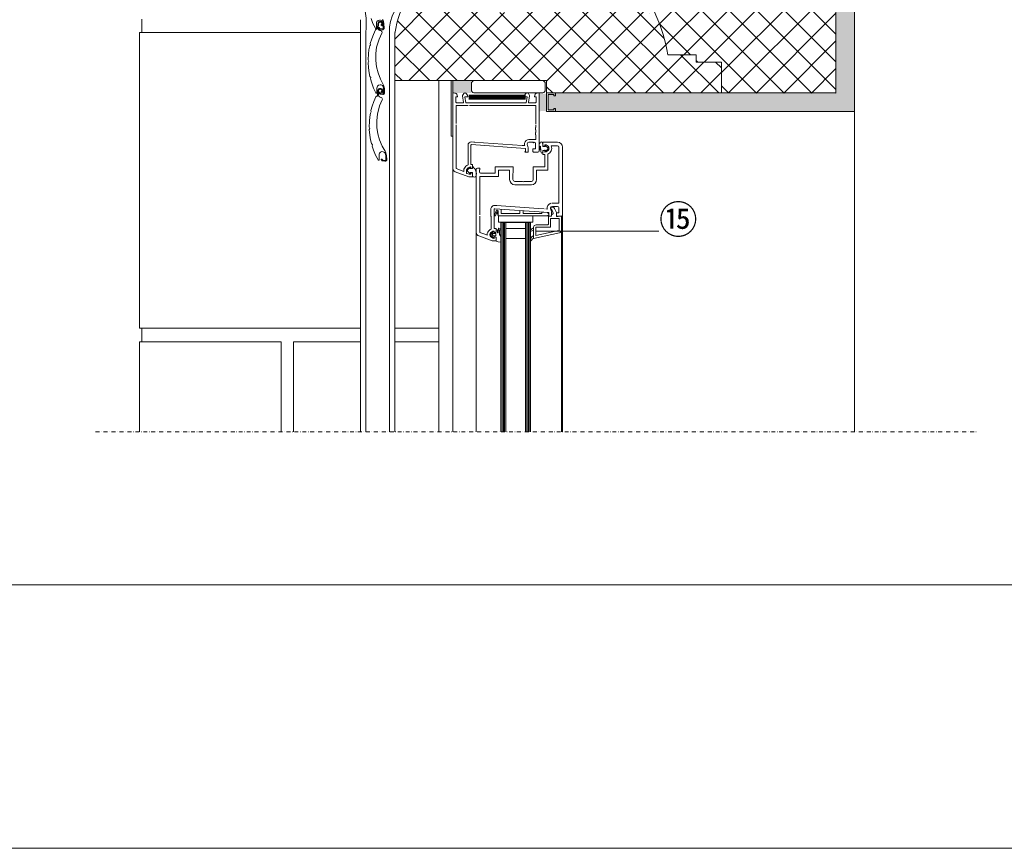
# Model space of a CAD drawing. Units: millimetres. Extents: x -119 to 2160, y -201 to 1970.
# Drawn here: x 571 to 1370, y -201 to 472 of the extents above; entities that cross this region are included whole.
import ezdxf

# ---------------------------------------------------------------- set-up
doc = ezdxf.new("R2010")
doc.units = ezdxf.units.MM
for name, pattern in [('DASHED', [0.75, 0.5, -0.25]), ('STRICHPUNKT', [25.4, 12.7, -6.35, 0, -6.35]), ('VERDECKTX2', [19.05, 12.7, -6.35])]:
    doc.linetypes.add(name, pattern=pattern)
for name, color, linetype in [('DC-RAHMEN', 7, 'Continuous'), ('TI-ABDICHTUNG', 1, 'DASHED'), ('TI-BRUCHLINIEN', 6, 'STRICHPUNKT'), ('TI-Detail_025', 3, 'Continuous'), ('TI-Detail_030', 4, 'Continuous'), ('TI-Detail_040', 40, 'Continuous'), ('TI-DÄMMUNG', 50, 'Continuous'), ('TI-SCHATTIERUNG HELL', 9, 'Continuous'), ('TI-SCHRAFFUR', 1, 'Continuous'), ('TI-TEXT', 2, 'Continuous')]:
    doc.layers.add(name, color=color, linetype=linetype)
doc.layers.add('DC-TEXT', color=2, linetype='Continuous', lineweight=9)
doc.layers.add('TI-PROFILE', color=5, linetype='Continuous', lineweight=5)
doc.styles.add('ERSTELLTER_STIL_1', font='CorpidCdSchoeck.ttf')

msp = doc.modelspace()

# ---------------------------------------------------------------- hatches: boundary and pattern name
at = {"layer": 'TI-SCHATTIERUNG HELL', "linetype": 'Continuous', "lineweight": 20}
for points in [[(937, 422.13), (922.17, 422.13), (922.17, 412.12), (937, 412.12)], [(992.18, 406.26), (992.18, 403.43), (992.18, 397.11, -0.145669), (998.18, 397.11), (998.18, 411.44), (992.18, 411.44)]]:
    msp.add_hatch(color=9, dxfattribs=at).paths.add_polyline_path(points, flags=0)
at = {"layer": 'TI-SCHRAFFUR', "linetype": 'Continuous', "lineweight": 20}
h = msp.add_hatch(dxfattribs=at)
h.set_pattern_fill('AR_CONC', color=1, style=0, pattern_type=2)
h.set_pattern_definition([(50, (977.979, 397.056), (-18.21847, 1.5939), [1.905, -20.955]), (355, (977.979, 397.056), (-3.5243, 19.10566), [1.524, -16.764]), (100.451, (979.497, 396.923), (14.69425, 17.51167), [1.619, -17.809]), (46.184, (977.979, 402.136), (-27.1079, 4.2042), [2.8575, -31.4325]), (96.6356, (980.238, 401.786), (23.7404, 24.7426), [2.4285, -26.7135]), (351.184, (977.98, 402.136), (23.7405, 24.7425), [2.286, -25.146]), (21, (980.519, 400.866), (-15.1615, 10.22655), [1.905, -20.955]), (326, (980.519, 400.866), (6.1802, 18.4188), [1.524, -16.764]), (71.4514, (981.782, 400.014), (21.34165, 8.1923), [1.619, -17.809]), (37.5, (977.9787, 397.056), (0.30886, 8.4555), [0, -16.5608, 0, -17.018, 0, -16.8275]), (7.5, (977.979, 397.056), (6.68197, 10.01806), [0, -9.7028, 0, -16.1798, 0, -6.4135]), (327.5, (972.3145, 397.056), (-13.55906, 0.57287), [0, -6.35, 0, -19.812, 0, -26.289]), (317.5, (969.774, 397.056), (14.81292, 2.54265), [0, -8.255, 0, -13.1572, 0, -18.669])])
h.paths.add_polyline_path([(1247.96, 805.91), (1232.96, 821.84), (1232.96, 412.06), (1145.98, 412.06), (999.38, 412.06), (999.38, 397.06), (1247.96, 397.06)])
h = msp.add_hatch(dxfattribs=at)
h.set_pattern_fill('ANSI37', color=2, style=0, pattern_type=2)
h.set_pattern_definition([(45, (562.175, 412.11), (-11.22532, 11.22532), []), (135, (562.175, 412.11), (11.22532, 11.22532), [])])
edge = h.paths.add_edge_path()
edge.add_line((847.18, 712.11), (847.18, 656.34))
edge.add_line((847.18, 656.34), (964.18, 656.34))
edge.add_arc((969.56, 556.73), 99.76, 3.09353, 93.09354, ccw=False)
edge.add_line((1069.18, 562.11), (1069.18, 503.96))
edge.add_arc((969.46, 422.5), 128.76, 9.20897, 39.2448, ccw=False)
edge.add_line((1096.56, 443.11), (1119.68, 443.11))
edge.add_line((1119.68, 443.11), (1119.68, 437.11))
edge.add_line((1119.68, 437.11), (1140.18, 437.11))
edge.add_line((1140.18, 437.11), (1140.18, 412.11))
edge.add_line((1140.18, 412.11), (1232.96, 411.95))
edge.add_line((1232.96, 411.95), (1232.96, 711.95))
edge.add_line((1232.96, 711.95), (847.18, 712.11))
h = msp.add_hatch(dxfattribs=at)
h.set_pattern_fill('ANSI37', color=2, style=0, pattern_type=2)
h.set_pattern_definition([(45, (928.5, 711.284), (-11.2253, 11.2253), []), (135, (928.5, 711.284), (11.2253, 11.2253), [])])
edge = h.paths.add_edge_path()
edge.add_arc((960.68, 719.97), 242.85, 272.84194, 296.67322, ccw=False)
edge.add_line((972.72, 477.42), (948.83, 477.5))
edge.add_line((948.83, 477.5), (925.28, 480.5))
edge.add_line((925.28, 480.5), (905.7, 484.76))
edge.add_line((905.7, 484.76), (887.3, 490.28))
edge.add_arc((933.65, 453.89), 58.93, 141.86931, 173.12345)
edge.add_line((875.15, 460.95), (875.18, 422.11))
edge.add_line((875.18, 422.11), (998.22, 422.32))
edge.add_line((998.22, 422.32), (998.18, 412.11))
edge.add_line((998.18, 412.11), (1140.31, 412.12))
edge.add_line((1140.31, 412.12), (1139.99, 437.12))
edge.add_line((1139.99, 437.12), (1119.63, 437.04))
edge.add_line((1119.63, 437.04), (1119.63, 442.99))
edge.add_line((1119.63, 442.99), (1096.46, 443.07))
edge.add_arc((965.89, 420.65), 132.48, 9.74504, 38.41508)

# ---------------------------------------------------------------- linework, layer by layer
at = {"linetype": 'Continuous', "lineweight": 15, "flags": 128}
msp.add_lwpolyline([(14.01, 1563.21), (1714.01, 1563.21), (1714.01, 13.21), (14.01, 13.21)], close=True, dxfattribs=at)
at = {"layer": 'DC-RAHMEN', "color": 1, "linetype": 'Continuous', "lineweight": 20}
msp.add_lwpolyline([(-118.12, 1627.12), (1800.25, 1627.12), (1800.25, -200.59), (-119.46, -200.59), (-119.46, 1631.71)], dxfattribs=at)
at = {"layer": 'TI-ABDICHTUNG', "linetype": 'VERDECKTX2'}
msp.add_lwpolyline([(981.23, 408.76, 3, 4, 0), (981.23, 408.76, 4, 4, 0), (934.85, 408.68, 4, 4, 0), (934.85, 408.68, 4, 4, 0)], format="xyseb", dxfattribs=at)
at = {"layer": 'TI-BRUCHLINIEN', "color": 6, "linetype": 'STRICHPUNKT', "lineweight": 15, "ltscale": 0.25}
msp.add_line((632.33, 137.3), (1347.33, 137.3), dxfattribs=at)
at = {"layer": 'TI-Detail_025', "color": 18, "linetype": 'Continuous', "lineweight": 20}
for p, q in [((669.82, 472.11), (669.82, 461.21)), ((669.82, 221.22), (669.82, 210.31))]:
    msp.add_line(p, q, dxfattribs=at)
at = {"layer": 'TI-Detail_030', "color": 4, "linetype": 'Continuous', "lineweight": 20}
for p, q in [((998.2, 412.16), (998.22, 422.12)), ((1140.06, 412.17), (998.2, 412.16))]:
    msp.add_line(p, q, dxfattribs=at)
at = {"layer": 'TI-Detail_030', "color": 18, "linetype": 'Continuous', "lineweight": 20}
for p, q in [((998.18, 412.11), (1005.38, 412.11)), ((998.18, 412.11), (998.18, 397.11)), ((999.38, 410.91), (999.38, 398.31)), ((1004.18, 410.91), (999.38, 410.91)), ((1004.18, 409.71), (1004.18, 410.91)), ((1005.38, 409.71), (1004.18, 409.71)), ((1005.38, 412.11), (1005.38, 409.71)), ((1005.38, 399.51), (1004.18, 399.51)), ((1004.18, 399.51), (1004.18, 398.31)), ((1005.38, 397.11), (1005.38, 399.51)), ((998.18, 397.11), (1005.38, 397.11)), ((1004.18, 398.31), (999.38, 398.31))]:
    msp.add_line(p, q, dxfattribs=at)
at = {"layer": 'TI-Detail_030', "color": 4, "linetype": 'Continuous', "lineweight": 20, "flags": 128}
msp.add_lwpolyline([(1005.38, 397.06), (1005.38, 397.06), (1005.38, 397.06), (1247.96, 397.06), (1247.96, 805.91)], dxfattribs=at)
for points in [[(1069.18, 503.96), (1069.18, 562.11, 0.414214), (964.18, 656.34), (847.18, 656.34), (847.18, 687.11), (847.18, 712), (1232.96, 711.79), (1232.96, 412.11), (1140.18, 412.11), (1140.18, 437.11), (1119.68, 437.11), (1119.68, 443.11), (1096.56, 443.11, 0.131812)], [(1232.96, 711.84), (847.18, 711.9), (847.18, 687.11), (847.18, 656.34), (964.18, 656.34, -0.414214), (1069.18, 562.11), (1069.18, 503.96, -0.131812), (1096.56, 443.11), (1119.68, 443.11), (1119.68, 437.11), (1140.18, 437.11), (1140.18, 412.11), (1232.96, 412.06)]]:
    msp.add_lwpolyline(points, format="xyb", close=True, dxfattribs=at)
at = {"layer": 'TI-Detail_040', "color": 18, "linetype": 'Continuous', "lineweight": 20}
msp.add_line((910.67, 422.12), (910.67, 137.3), dxfattribs=at)
at = {"layer": 'TI-Detail_040', "color": 19, "linetype": 'Continuous', "lineweight": 20}
msp.add_line((1247.96, 397.06), (1247.96, 137.24), dxfattribs=at)
at = {"layer": 'TI-Detail_040', "color": 18, "linetype": 'Continuous', "lineweight": 20, "flags": 128}
for points in [[(667.86, 461.22), (667.86, 221.22)], [(847.18, 461.22), (667.86, 461.22), (667.86, 221.22), (847.18, 221.22)], [(875.18, 221.22), (910.67, 221.22)], [(667.86, 210.31), (667.86, 137.3)], [(792.86, 137.3), (792.86, 210.31), (847.18, 210.31)], [(875.18, 210.31), (910.67, 210.31)]]:
    msp.add_lwpolyline(points, dxfattribs=at)
at = {"layer": 'TI-DÄMMUNG', "color": 18, "linetype": 'Continuous', "lineweight": 20}
for p, q in [((782.86, 210.31), (667.86, 210.31)), ((782.86, 137.3), (782.86, 210.31))]:
    msp.add_line(p, q, dxfattribs=at)
at = {"layer": 'TI-DÄMMUNG', "color": 18, "linetype": 'Continuous', "lineweight": 9, "flags": 128}
msp.add_lwpolyline([(855.81, 472.47), (857.36, 468.57), (859.3, 464.64), (859.45, 464.48), (859.68, 464.39), (859.95, 464.44), (860.11, 464.59), (860.19, 464.73), (860.21, 464.88), (860.13, 468.65), (860.2, 469.27), (860.59, 470.17), (861.42, 470.94), (862.59, 471.29), (863.53, 471.17), (864.47, 470.63), (865.05, 469.89), (865.54, 468.22), (865.61, 464.61), (865.57, 464.39), (865.42, 464.21), (865.26, 464.12), (865.04, 464.1), (863.21, 464.37), (862.97, 464.51), (862.54, 465.07), (862.4, 465.18), (862.25, 465.21), (862.08, 465.15), (861.95, 465.03), (861.9, 464.87), (861.92, 464.72), (861.97, 464.63), (862.58, 463.84), (862.82, 463.7), (864.9, 463.4), (865.24, 463.39), (865.62, 463.51), (866.01, 463.8), (866.24, 464.16), (866.32, 464.44), (866.33, 464.66), (866.26, 468.24), (865.76, 470.21), (865.51, 470.96), (865.14, 471.65)], dxfattribs=at)
for points in [[(859.45, 463.45), (857.69, 459.64), (856.28, 455.9), (855.18, 452.24), (855.42, 451.16), (854.71, 450.3), (854.1, 447.16), (853.65, 443.81), (853.35, 438.88), (853.85, 437.88), (853.36, 436.88), (853.63, 432.49), (854.18, 428.48), (854.77, 425.47), (855.49, 424.62), (855.26, 423.53), (856.32, 420.04), (857.81, 416.11), (859.68, 412.15), (859.83, 411.98), (860.05, 411.9), (860.32, 411.94), (860.49, 412.08), (860.57, 412.23), (860.59, 412.38), (860.58, 416.14), (860.66, 416.77), (861.06, 417.66), (861.91, 418.42), (863.08, 418.74), (864.02, 418.61), (864.96, 418.05), (865.52, 417.3), (865.98, 415.62), (865.99, 412.01), (865.94, 411.79), (865.8, 411.61), (865.63, 411.52), (865.41, 411.51), (863.58, 411.81), (863.35, 411.95), (862.93, 412.52), (862.79, 412.63), (862.64, 412.66), (862.46, 412.61), (862.33, 412.49), (862.28, 412.33), (862.3, 412.18), (862.35, 412.09), (862.95, 411.29), (863.18, 411.15), (865.25, 410.81), (865.6, 410.79), (865.98, 410.91), (866.38, 411.2), (866.62, 411.55), (866.69, 411.83), (866.71, 412.04), (866.7, 415.62), (866.24, 417.61), (866, 418.36), (865.64, 419.05), (863.44, 423.18), (861.42, 428.42), (860.22, 433.27), (859.63, 438.55), (859.63, 444.18), (860.33, 449.15), (862.33, 455.87), (864.58, 460.72), (864.75, 461.21), (864.66, 461.87), (864.36, 462.37), (863.89, 462.7), (863.4, 462.79), (862.92, 462.88), (862.35, 463.17), (861.89, 463.7), (861.66, 464.36), (861.89, 468.24), (862.19, 468.97), (862.7, 469.34), (863.3, 469.43), (863.92, 469.2), (864.37, 468.61), (864.44, 468.06), (864.42, 467.6), (864.05, 467.62), (864.02, 467.13), (864.11, 466.79), (864.45, 466.6), (864.81, 466.63), (865.06, 466.93), (865.12, 467.22), (865.16, 467.98), (865.08, 468.77), (864.62, 469.55), (863.77, 470.07), (862.72, 470.1), (861.98, 469.78), (861.43, 469.13), (861.18, 468.44), (860.91, 464.35), (860.85, 464.13), (860.66, 463.94), (860.46, 463.89), (860.16, 463.89), (859.93, 463.86), (859.68, 463.72)], [(859.64, 409.1), (857.99, 405.23), (856.7, 401.45), (855.72, 397.76), (855.99, 396.68), (855.31, 395.81), (854.79, 392.64), (854.45, 389.28), (854.31, 384.35), (854.83, 383.37), (854.38, 382.35), (854.79, 377.97), (855.46, 373.98), (856.15, 370.99), (856.89, 370.16), (856.69, 369.07), (857.86, 365.62), (859.47, 361.73), (861.47, 357.83), (861.62, 357.67), (861.85, 357.59), (862.12, 357.64), (862.28, 357.79), (862.35, 357.93), (862.37, 358.08), (862.24, 361.85), (862.31, 362.47), (862.68, 363.38), (863.5, 364.16), (864.66, 364.53), (865.6, 364.42), (866.56, 363.89), (867.15, 363.16), (867.65, 361.5), (867.77, 357.88), (867.74, 357.66), (867.6, 357.48), (867.43, 357.39), (867.21, 357.37), (865.38, 357.61), (865.14, 357.75), (864.7, 358.3), (864.56, 358.41), (864.41, 358.44), (864.23, 358.38), (864.11, 358.25), (864.06, 358.1), (864.08, 357.95), (864.14, 357.85), (864.76, 357.07), (864.99, 356.94), (867.08, 356.66), (867.42, 356.66), (867.8, 356.78), (868.19, 357.09), (868.42, 357.45), (868.49, 357.73), (868.49, 357.94), (868.37, 361.52), (867.85, 363.49), (867.59, 364.23), (867.21, 364.92), (864.88, 368.97), (862.7, 374.15), (861.35, 378.96), (860.59, 384.22), (860.41, 389.84), (860.96, 394.83), (862.75, 401.61), (864.85, 406.53), (865, 407.03), (864.89, 407.68), (864.58, 408.17), (864.1, 408.49), (863.6, 408.57), (863.12, 408.63), (862.55, 408.91), (862.06, 409.43), (861.82, 410.07), (861.93, 413.97), (862.2, 414.7), (862.7, 415.08), (863.29, 415.19), (863.92, 414.98), (864.4, 414.41), (864.48, 413.86), (864.47, 413.4), (864.11, 413.4), (864.09, 412.92), (864.19, 412.58), (864.53, 412.4), (864.89, 412.44), (865.14, 412.75), (865.18, 413.04), (865.2, 413.81), (865.1, 414.59), (864.62, 415.35), (863.75, 415.85), (862.7, 415.85), (861.97, 415.5), (861.44, 414.84), (861.21, 414.14), (861.06, 410.04), (861.01, 409.82), (860.83, 409.63), (860.63, 409.57), (860.33, 409.56), (860.1, 409.52), (859.86, 409.38)]]:
    msp.add_lwpolyline(points, close=True, dxfattribs=at)
at = {"layer": 'TI-PROFILE', "color": 140, "linetype": 'Continuous', "lineweight": 20}
for p, q in [((847.18, 471.54), (847.18, 137.3)), ((851.68, 461.21), (851.68, 137.3)), ((870.68, 461.21), (870.68, 137.3)), ((875.18, 461.21), (875.18, 137.3)), ((998.22, 422.12), (875.18, 422.12)), ((937.17, 414.55), (937.17, 419.69)), ((997.17, 419.69), (997.17, 414.55)), ((931.8, 412.12), (932.17, 412.12)), ((931.8, 412.12), (932.17, 412.12)), ((995.26, 412.12), (939.09, 412.12))]:
    msp.add_line(p, q, dxfattribs=at)
at = {"layer": 'TI-PROFILE', "color": 140, "linetype": 'Continuous', "lineweight": 13}
for p, q in [((920.67, 377.14), (920.67, 422.12)), ((922.17, 212.14), (922.17, 422.14)), ((922.17, 377.14), (922.17, 412.14)), ((922.17, 402.14), (922.17, 412.14)), ((922.17, 350.97), (922.17, 411.64)), ((923.79, 412.08), (922.7, 412.14)), ((924.67, 404.61), (924.67, 408.94)), ((925.97, 408.94), (924.67, 408.94)), ((925.32, 411.09), (924.77, 411.64)), ((925.97, 408.94), (925.74, 410.29)), ((930.91, 404.49), (929.98, 409.75)), ((930.04, 410.09), (930.94, 411.64)), ((931.8, 412.14), (932.17, 412.14)), ((931.8, 412.14), (932.17, 412.14)), ((931.99, 408.7), (932.76, 404.39)), ((932.19, 408.94), (934.27, 408.94)), ((934.04, 410.26), (932.98, 411.73)), ((934.27, 408.94), (934.04, 410.26)), ((972.18, 412.14), (972.55, 412.14)), ((972.18, 412.14), (972.55, 412.14)), ((980.31, 410.26), (980.07, 408.94)), ((980.07, 408.94), (982.16, 408.94)), ((981.37, 411.73), (980.31, 410.26)), ((981.59, 404.39), (982.35, 408.7)), ((982.18, 412.14), (982.55, 412.14)), ((982.18, 412.14), (982.55, 412.14)), ((983.41, 411.64), (984.31, 410.09)), ((984.37, 409.75), (983.44, 404.49)), ((988.61, 410.29), (988.37, 408.94)), ((989.67, 408.94), (988.37, 408.94)), ((989.58, 411.64), (989.03, 411.09)), ((989.67, 408.94), (989.67, 404.61)), ((991.65, 412.14), (990.56, 412.08)), ((992.17, 365.14), (992.17, 411.64)), ((922.17, 402.14), (922.17, 335.38)), ((924.87, 387.34), (924.87, 401.94)), ((924.87, 401.94), (934.47, 401.94)), ((930.61, 404.14), (925.17, 404.14)), ((933.05, 404.14), (971.3, 404.14)), ((935.67, 401.94), (989.36, 402.04)), ((981.3, 404.14), (971.06, 404.14)), ((989.17, 404.14), (983.73, 404.14)), ((989.18, 404.14), (989.17, 404.14)), ((989.47, 401.94), (989.47, 387.14)), ((924.9, 359.96), (924.87, 386.14)), ((989.47, 384.14), (989.17, 384.14)), ((989.17, 384.14), (989.17, 382.14)), ((989.47, 386.14), (989.47, 384.14)), ((922.17, 377.14), (920.67, 377.14)), ((989.17, 382.14), (989.47, 382.14)), ((989.17, 380.14), (989.17, 378.14)), ((989.47, 380.14), (989.17, 380.14)), ((989.17, 378.14), (989.47, 378.14)), ((989.47, 382.14), (989.47, 380.14)), ((989.47, 378.14), (989.47, 374.34)), ((934.47, 364.14), (934.47, 369.7)), ((936.67, 364.14), (936.67, 369.7)), ((937.21, 370.2), (980.94, 367.14)), ((939.97, 372.21), (937.36, 372.39)), ((978.27, 369.52), (939.27, 372.25)), ((980.44, 369.38), (978.27, 369.53)), ((982.49, 370.2), (982.7, 369.74)), ((983.17, 364.14), (983.17, 367.63)), ((983.87, 372.14), (987.17, 372.14)), ((983.88, 374.34), (987.47, 374.34)), ((987.67, 371.64), (987.17, 372.14)), ((987.47, 374.34), (989.47, 374.34)), ((987.67, 371.64), (988.17, 372.14)), ((989.17, 366.84), (989.17, 371.14)), ((995.17, 369.38), (995.17, 372.14)), ((995.17, 372.14), (999.1, 372.14)), ((995.32, 369.19), (996.42, 368.89)), ((995.37, 368.79), (996.54, 368.65)), ((996.67, 369.94), (996.67, 369.09)), ((997.07, 369.19), (997.07, 368.94)), ((997.39, 369.35), (998.95, 367.95)), ((1007.17, 372.14), (999.1, 372.14)), ((1007.17, 369.14), (1001.87, 369.14)), ((1001.87, 369.14), (1001.87, 369.14)), ((1001.87, 369.14), (1001.87, 369.14)), ((1008.17, 359.64), (1008.17, 368.14)), ((1011.17, 323.34), (1011.17, 368.14)), ((924.87, 350.76), (924.87, 364.14)), ((934.47, 353.86), (934.47, 364.14)), ((936.67, 354.14), (936.67, 364.14)), ((980.67, 364.14), (980.97, 364.96)), ((983.17, 364.14), (980.67, 364.14)), ((980.94, 367.14), (980.97, 367.14)), ((980.97, 364.96), (980.97, 367.14)), ((987.17, 366.84), (989.17, 366.84)), ((987.17, 364.64), (987.17, 366.84)), ((987.67, 364.14), (991.17, 364.14)), ((994.65, 363.45), (994.2, 363.41)), ((995.17, 364.99), (995.17, 365.29)), ((995.17, 363.97), (995.17, 364.99)), ((995.17, 362.14), (995.17, 364.89)), ((996.67, 362.14), (995.17, 362.14)), ((995.32, 365.09), (996.42, 365.38)), ((995.37, 365.49), (996.63, 365.68)), ((996.67, 365.19), (996.67, 364.34)), ((996.67, 352.14), (996.67, 362.14)), ((997.07, 365.09), (997.07, 365.34)), ((997.39, 364.92), (998.95, 366.32)), ((999.17, 358.07), (999.17, 362.55)), ((1008.17, 322.84), (1008.17, 362.86)), ((936.67, 354.14), (938.17, 354.14)), ((936.67, 351.09), (936.67, 351.94)), ((938.17, 351.38), (938.17, 354.14)), ((938.2, 350.94), (938.17, 352.27)), ((939.02, 351.71), (939.08, 351.47)), ((956.37, 352.14), (970.95, 352.14)), ((956.37, 347.14), (956.37, 352.14)), ((970.95, 352.13), (970.92, 341.84)), ((987.4, 352.14), (996.67, 352.14)), ((987.42, 341.84), (987.42, 352.12)), ((999.17, 358.44), (999.17, 349.44)), ((922.17, 350.97), (922.17, 137.3)), ((924.15, 348.15), (935.17, 344.14)), ((930.97, 348.54), (924.87, 350.76)), ((930.97, 349.14), (930.97, 348.54)), ((933.17, 349.14), (933.17, 347.36)), ((935.49, 346.17), (933.5, 346.89)), ((935.96, 351.35), (934.39, 349.95)), ((935.96, 346.92), (934.39, 348.32)), ((938.17, 344.14), (935.17, 344.14)), ((936.47, 346.14), (935.66, 346.14)), ((936.27, 351.19), (936.27, 350.94)), ((936.27, 347.09), (936.27, 347.34)), ((937.97, 350.79), (936.42, 350.79)), ((937.97, 347.49), (936.42, 347.49)), ((936.67, 346.34), (936.67, 347.19)), ((936.93, 350.89), (938.03, 351.19)), ((936.93, 347.38), (938.03, 347.09)), ((938.17, 344.54), (938.17, 347.29)), ((938.17, 346.89), (938.17, 344.14)), ((941.17, 350.14), (941.17, 337.2)), ((942.17, 351.14), (943.67, 351.14)), ((943.67, 348.14), (943.67, 349.64)), ((943.67, 349.64), (944.17, 349.64)), ((944.17, 349.64), (944.17, 350.64)), ((944.17, 344.44), (944.17, 313.14)), ((959.07, 344.44), (944.17, 344.44)), ((944.67, 347.14), (956.37, 347.14)), ((959.1, 344.43), (959.12, 349.44)), ((959.12, 349.44), (968.22, 349.44)), ((968.22, 349.44), (968.22, 341.84)), ((999.17, 349.44), (990.12, 349.44)), ((990.12, 349.44), (990.12, 341.84)), ((941.17, 337.2), (941.17, 298.97)), ((972.42, 340.34), (978.65, 340.34)), ((985.77, 337.64), (972.42, 337.64)), ((978.65, 340.34), (979.17, 340.04)), ((979.17, 340.04), (979.69, 340.34)), ((979.69, 340.34), (985.92, 340.34)), ((956.4, 320.89), (957.87, 320.78)), ((957.68, 320.79), (991.57, 318.43)), ((1002.87, 322.84), (1008.17, 322.84)), ((1002.87, 320.14), (1007.17, 320.14)), ((1011.17, 313.14), (1011.17, 323.34)), ((944.17, 312.14), (944.17, 298.97)), ((952.97, 317.7), (952.97, 311.83)), ((953.17, 312.14), (953.17, 301.72)), ((955.67, 317.7), (955.67, 302.14)), ((955.67, 312.39), (957.45, 316.93)), ((956.83, 312.39), (955.67, 312.39)), ((956.21, 318.19), (999.97, 315.14)), ((957.47, 314.49), (956.83, 312.39)), ((957.81, 315.54), (957.47, 314.49)), ((958.82, 312.33), (957.99, 315.53)), ((958.28, 316.98), (958.82, 314.94)), ((958.82, 316.87), (958.82, 315.59)), ((958.82, 315.59), (958.82, 314.94)), ((958.82, 314.94), (958.82, 312.99)), ((958.82, 312.99), (958.82, 312.33)), ((996.82, 312.33), (958.82, 312.33)), ((959.17, 307.33), (959.17, 312.33)), ((959.17, 312.33), (987.17, 312.33)), ((961.32, 314.33), (961.32, 317.84)), ((967.39, 314.33), (961.32, 314.33)), ((974.32, 314.33), (967.39, 314.33)), ((976.57, 314.33), (974.32, 314.33)), ((976.57, 314.33), (976.57, 316.77)), ((979.07, 314.33), (979.07, 316.6)), ((983.82, 314.33), (979.07, 314.33)), ((994.32, 314.33), (983.82, 314.33)), ((987.17, 307.33), (987.17, 312.33)), ((996.27, 318.1), (991.67, 318.42)), ((994.32, 314.33), (994.32, 315.53)), ((999.03, 315.2), (994.32, 315.53)), ((999.07, 312.33), (996.82, 312.33)), ((998.73, 317.93), (997.47, 318.02)), ((1000.07, 314.07), (999.03, 315.2)), ((999.07, 312.33), (1000.07, 313.33)), ((999.67, 312.14), (999.97, 312.96)), ((999.67, 312.14), (1002.17, 312.14)), ((999.67, 305.64), (999.67, 312.14)), ((1002.17, 312.14), (999.67, 312.14)), ((999.97, 312.96), (999.97, 315.14)), ((1000.07, 313.33), (1000.07, 314.07)), ((1001.48, 318.2), (1001.7, 317.74)), ((1002.17, 312.14), (1002.17, 315.63)), ((1002.17, 312.14), (1002.17, 313.64)), ((1002.17, 313.64), (1002.83, 313.64)), ((1002.37, 319.44), (1003.11, 319.44)), ((1003.49, 314.58), (1002.37, 317.64)), ((1006.17, 315.14), (1004.52, 318.45)), ((1006.17, 311.79), (1006.17, 315.14)), ((1006.17, 314.84), (1008.17, 314.84)), ((1006.17, 312.64), (1006.17, 314.84)), ((1007.67, 311.92), (1006.17, 311.79)), ((1006.67, 312.14), (1010.17, 312.14)), ((1010.17, 312.14), (1007.67, 311.92)), ((1008.17, 314.84), (1008.17, 319.14)), ((1010.17, 300.74), (1010.17, 312.14)), ((1011.17, 313.14), (1011.17, 137.3)), ((959.17, 307.33), (987.17, 307.33)), ((961.17, 307.14), (961.17, 137.3)), ((961.17, 307.14), (985.17, 307.14)), ((962.17, 307.14), (962.17, 137.3)), ((963.17, 307.14), (963.17, 137.3)), ((964.17, 307.14), (964.17, 137.3)), ((965.17, 307.14), (965.17, 137.3)), ((981.17, 307.14), (981.17, 137.3)), ((982.17, 307.14), (982.17, 137.3)), ((983.17, 307.14), (983.17, 137.3)), ((984.17, 307.14), (984.17, 137.3)), ((985.17, 307.14), (985.17, 137.3)), ((989.67, 305.14), (999.17, 305.14)), ((1001.47, 310.34), (1008.37, 310.34)), ((1001.47, 303.33), (1001.47, 310.34)), ((1008.37, 310.34), (1008.37, 300.74)), ((941.17, 298.97), (941.17, 137.3)), ((954.17, 292.14), (943.15, 296.15)), ((948.14, 297.5), (944.17, 298.97)), ((949.98, 296.85), (948.17, 297.51)), ((954.03, 298.65), (952.87, 297.63)), ((952.87, 296.63), (952.87, 297.63)), ((955.14, 294.63), (952.87, 296.63)), ((955.14, 299.63), (954.03, 298.65)), ((954.89, 298.08), (954.07, 297.36)), ((954.07, 296.91), (954.89, 296.18)), ((956.77, 298.13), (955.03, 298.13)), ((956.77, 296.13), (955.03, 296.13)), ((955.47, 299.52), (955.57, 298.93)), ((955.57, 298.93), (956.99, 299.06)), ((955.67, 302.14), (957.17, 302.14)), ((955.67, 299.09), (955.67, 299.94)), ((957.02, 299.19), (955.92, 298.89)), ((956.97, 297.93), (956.97, 296.33)), ((957.17, 299.38), (957.17, 302.14)), ((957.17, 300.88), (957.17, 299.26)), ((957.37, 301.08), (958.17, 301.08)), ((958.37, 300.88), (958.37, 299.64)), ((958.98, 298.82), (959.01, 299.81)), ((959.01, 299.81), (959.05, 301.11)), ((959.05, 301.11), (959.08, 302.06)), ((959.39, 302.35), (960.97, 302.3)), ((959.99, 297.2), (960.1, 300.93)), ((960.31, 301.12), (960.93, 301.1)), ((961.16, 302.09), (961.14, 301.3)), ((981.17, 302.14), (965.17, 302.14)), ((985.17, 299.79), (985.17, 300.79)), ((987.67, 303.14), (987.67, 294.14)), ((987.67, 300.64), (987.67, 302.64)), ((1008.61, 298.79), (987.67, 294.14)), ((987.67, 294.14), (987.67, 296.64)), ((989.47, 296.38), (989.47, 303.34)), ((989.47, 303.34), (1001.48, 303.34)), ((1008.22, 300.55), (989.47, 296.38)), ((1010.17, 300.74), (1010.17, 137.3)), ((957.17, 292.14), (954.17, 292.14)), ((955.47, 294.75), (955.57, 295.33)), ((955.57, 295.33), (956.99, 295.21)), ((955.67, 294.34), (955.67, 295.19)), ((957.02, 295.09), (955.92, 295.38)), ((957.17, 295.01), (957.17, 292.14)), ((957.17, 294.89), (957.17, 292.14)), ((958.91, 291.33), (960.94, 291.19)), ((961.17, 292.07), (961.17, 294.4)), ((981.17, 294.14), (965.17, 294.14)), ((983.2, 292.66), (983.2, 292.66)), ((985.17, 293.31), (985.17, 291.48)), ((987.77, 294.14), (987.82, 294.14))]:
    msp.add_line(p, q, dxfattribs=at)
at = {"layer": 'TI-PROFILE', "color": 140, "linetype": 'Continuous', "lineweight": 20}
for centre, radius, start, end in [((791.28, 467.63), 60.66, 353.9235, 22.87338), ((903.76, 462.55), 33.11, 120.06124, 182.31921), ((939.98, 452.9), 65.24, 144.04228, 173.40948), ((939.67, 419.69), 2.5, 103.55478, 180), ((994.67, 419.69), 2.5, 0, 76.2921), ((939.67, 414.55), 2.5, 180, 256.44522), ((994.67, 414.55), 2.5, 283.55478, 0)]:
    msp.add_arc(centre, radius, start, end, dxfattribs=at)
at = {"layer": 'TI-PROFILE', "color": 140, "linetype": 'Continuous', "lineweight": 13}
for centre, radius, start, end in [((922.67, 411.64), 0.5, 87, 180), ((923.71, 410.58), 1.5, 45, 87), ((924.26, 410.03), 1.5, 10, 45), ((930.47, 409.84), 0.5, 150, 190.13306), ((931.8, 411.14), 1, 90, 150), ((931.8, 411.14), 1, 90, 150), ((932.19, 408.74), 0.2, 90, 190), ((932.17, 411.14), 1, 36, 90), ((932.17, 411.14), 1, 36, 90), ((982.18, 411.14), 1, 90, 144), ((982.18, 411.14), 1, 90, 144), ((982.16, 408.74), 0.2, 350, 90), ((982.55, 411.14), 1, 30, 90), ((982.55, 411.14), 1, 30, 90), ((983.87, 409.84), 0.5, 349.86694, 30), ((990.09, 410.03), 1.5, 135, 170), ((990.64, 410.58), 1.5, 93, 135), ((991.67, 411.64), 0.5, 0, 93), ((994.67, 414.57), 2.5, 283.55478, 0), ((925.17, 404.64), 0.5, 183.2397, 270), ((930.61, 404.44), 0.3, 270, 10.13306), ((933.05, 404.44), 0.3, 190, 270), ((981.3, 404.44), 0.3, 270, 350), ((983.73, 404.44), 0.3, 169.86694, 270), ((989.18, 404.64), 0.5, 270, 356.7603), ((937.16, 369.68), 2.69, 87.51262, 179.58711), ((937.17, 369.7), 0.5, 86, 180), ((937.17, 369.7), 2.7, 86, 88.73218), ((983.57, 370.7), 3.4, 167.26046, 180), ((983.57, 370.7), 3.4, 180, 202.95553), ((983.87, 370.63), 3.71, 90.53091, 167.19658), ((983.57, 370.7), 1.2, 167.30721, 180), ((983.57, 370.7), 1.2, 180, 205), ((983.87, 370.63), 1.5, 89.86041, 167.16762), ((978.17, 367.61), 5, 0.18933, 25.18933), ((983.87, 370.63), 3.7, 89.91104, 91.49009), ((988.17, 371.14), 1, 0, 90), ((993.07, 368.73), 0.115, 18.00151, 191.50378), ((931.37, 359.92), 62.44, 3.95956, 8.1435), ((993.79, 371.45), 0.927, 56.04209, 79.64772), ((994.17, 371.74), 0.5, 24.3829, 73.77079), ((988.57, 369.31), 6.6, 359.77542, 23.47861), ((995.37, 369.38), 0.2, 180, 255), ((990.18, 369.17), 5, 357.99046, 1.34816), ((995.37, 368.99), 0.2, 177.99147, 270), ((996.47, 369.09), 0.2, 255, 0), ((996.66, 369.06), 0.429, 253.40285, 343.40285), ((996.87, 369.94), 0.2, 83.24429, 180), ((996.43, 366.16), 4, 29.13098, 83.24429), ((997.27, 369.19), 0.2, 54.55032, 179.99999), ((998.37, 367.14), 1, 305.44968, 54.55032), ((998.17, 367.14), 2, 0, 29.13098), ((998.17, 367.14), 4.2, 330.86902, 28.43689), ((1007.17, 368.14), 4, 0, 90), ((1007.17, 368.14), 1, 0, 90), ((987.67, 364.64), 0.5, 180, 270), ((991.17, 365.14), 1, 270, 0), ((993.12, 366.63), 1, 181.5646, 207.14782), ((992.43, 366.34), 0.264, 219.93802, 13.83249), ((994.49, 364.24), 0.83, 180.47511, 254.86375), ((994.57, 364.06), 0.609, 277.89078, 351.61212), ((995.37, 365.29), 0.2, 90, 179.99999), ((995.37, 364.89), 0.2, 105, 180), ((996.47, 365.19), 0.2, 0, 105), ((996.68, 365.29), 0.393, 7.19353, 97.19353), ((996.87, 364.34), 0.2, 180, 276.75571), ((996.43, 368.11), 4, 276.75571, 330.86902), ((997.27, 365.09), 0.2, 180, 305.44968), ((996.43, 368.11), 6.2, 296.28863, 330.86902), ((998.17, 367.14), 2, 330.86902, 0), ((936.92, 348.16), 6.2, 113.24604, 150.86902), ((936.92, 348.16), 4, 96.75571, 150.86902), ((936.47, 351.94), 0.2, 0, 96.75571), ((938.28, 352.24), 0.109, 85.61245, 163.67068), ((938.15, 351.45), 0.904, 16.8219, 81.44501), ((925.17, 350.97), 3, 180, 250), ((935.17, 349.14), 4.2, 150.86902, 180), ((935.17, 349.14), 2, 150.86902, 180), ((933.67, 347.36), 0.5, 180, 250.00044), ((934.97, 349.14), 1, 125.44968, 234.55032), ((935.66, 346.64), 0.5, 249.9878, 270), ((936.07, 351.19), 0.2, 0, 125.44968), ((936.07, 347.09), 0.2, 234.55032, 359.99999), ((936.42, 350.94), 0.15, 180, 270), ((936.42, 347.34), 0.15, 90, 180), ((936.47, 346.34), 0.2, 270, 0), ((936.87, 351.09), 0.2, 180, 285), ((936.87, 347.19), 0.2, 75, 180), ((938.03, 350.95), 0.173, 250.30915, 355.79272), ((937.97, 347.29), 0.2, 0.00655, 90), ((937.97, 351.38), 0.2, 285, 0), ((937.97, 346.89), 0.2, 0, 75), ((938.67, 344.54), 0.5, 180.00656, 253.77014), ((939.37, 346.94), 3, 253.77023, 291.12824), ((940.05, 351.73), 1, 195.48356, 243.95951), ((939.17, 349.94), 1, 17.3947, 63.9597), ((987.88, 365.05), 50, 197.22994, 201.31245), ((940.09, 345.07), 1, 291.12811, 356.24583), ((946.08, 344.65), 5, 161.9889, 175.97898), ((942.17, 350.14), 1, 90, 180), ((940.37, 346.51), 1, 342.2786, 21.59721), ((943.67, 350.64), 0.5, 0, 90), ((944.67, 348.14), 1, 180, 270), ((972.42, 341.84), 4.2, 180, 270), ((972.42, 341.84), 1.5, 180, 270), ((985.92, 341.84), 1.5, 270, 0), ((985.92, 341.84), 4.2, 270, 0), ((956.17, 317.7), 3.2, 86, 180), ((1002.87, 318.64), 4.2, 108.03054, 189.72339), ((1002.87, 318.63), 1.5, 89.86041, 167.16762), ((1002.87, 318.64), 4.2, 90, 94.09604), ((1007.17, 319.14), 1, 0, 90), ((956.17, 317.7), 0.5, 86, 180), ((957.88, 316.68), 0.5, 37.00463, 150), ((957.89, 315.49), 0.1, 22, 150), ((1002.57, 318.7), 1.2, 167.30721, 180), ((1002.57, 318.7), 1.2, 180, 205), ((1002.48, 318.54), 0.906, 96.73292, 180), ((1002.48, 318.54), 0.906, 180, 263.26708), ((997.17, 315.61), 5, 0.18933, 25.18933), ((1002.83, 314.34), 0.7, 270, 20), ((1003.11, 317.94), 1.5, 20, 90), ((1006.67, 312.64), 0.5, 180, 270), ((1010.17, 313.14), 1, 270, 0), ((989.67, 303.14), 2, 90, 180), ((999.17, 305.64), 0.5, 270, 0), ((944.17, 298.97), 3, 180, 250), ((954.17, 297.14), 4.2, 150.86902, 183.85328), ((955.92, 296.16), 6.2, 116.29976, 150.86902), ((954.17, 297.14), 2, 150.86902, 180), ((954.17, 297.14), 2, 180, 209.13098), ((955.92, 296.16), 4, 96.75571, 150.86902), ((955.92, 298.11), 4, 209.13098, 263.24429), ((954.27, 297.13), 0.303, 131.41137, 228.58863), ((955.03, 297.93), 0.2, 90, 131.41137), ((955.03, 296.33), 0.2, 228.58863, 270), ((955.27, 299.48), 0.2, 10, 131.41137), ((955.47, 299.94), 0.2, 0, 96.75571), ((955.87, 299.09), 0.2, 180, 285), ((956.77, 297.93), 0.2, 0, 90), ((956.77, 296.33), 0.2, 270, 0), ((956.97, 299.26), 0.2, 275, 0), ((956.97, 299.38), 0.2, 285, 0), ((957.37, 300.88), 0.2, 90, 180), ((958.17, 300.88), 0.2, 0, 90), ((958.88, 299.25), 0.638, 143.00525, 256.49756), ((958.78, 298.83), 0.2, 256.49756, 358.19181), ((959.38, 302.05), 0.3, 88.19179, 178.19179), ((956.83, 294.21), 4.35, 2.47547, 43.39533), ((960.3, 300.92), 0.2, 88.19179, 178.19179), ((960.94, 301.3), 0.2, 268.19179, 358.19179), ((960.96, 302.1), 0.2, 358.19179, 88.19179), ((1008.17, 300.74), 0.2, 282.52881, 0), ((1008.17, 300.74), 2, 282.52881, 0), ((955.27, 294.78), 0.2, 228.58863, 350), ((955.47, 294.34), 0.2, 263.24429, 0), ((955.87, 295.19), 0.2, 75, 180), ((956.97, 295.01), 0.2, 0, 85), ((956.97, 294.89), 0.2, 0, 75), ((957.37, 292.14), 0.2, 180, 255.66742), ((961.49, 300.39), 9.42, 243.7198, 254.07968), ((960.95, 291.39), 0.2, 266.02729, 354.64424), ((951.15, 291.99), 10.02, 356.46458, 0.43897)]:
    msp.add_arc(centre, radius, start, end, dxfattribs=at)
for points, knots in [([(993.96, 372.36), (993.56, 372.21), (993.16, 372.06), (992.88, 371.78), (992.54, 371.44), (992.38, 370.92), (992.29, 370.41), (992.17, 369.76), (992.16, 369.14), (992.15, 368.51), (992.14, 367.88), (992.13, 367.24), (992.12, 366.6)], [0, 0, 0, 0, 1, 1, 1, 2, 2, 2, 3, 3, 3, 4, 4, 4, 4]), ([(992.95, 368.71), (992.91, 368.23), (992.88, 367.75), (992.82, 367.28), (992.78, 366.99), (992.73, 366.7), (992.68, 366.41)], [0, 0, 0, 0, 1, 1, 1, 2, 2, 2, 2]), ([(994.27, 363.44), (994.2, 363.43), (994.13, 363.42), (994.14, 363.42), (994.15, 363.41), (994.17, 363.41), (994.2, 363.41)], [0, 0, 0, 0, 1, 1, 1, 2, 2, 2, 2]), ([(987.67, 302.64), (987.18, 302.42), (986.7, 302.2), (986.28, 301.89), (985.86, 301.59), (985.52, 301.19), (985.17, 300.79)], [0, 0, 0, 0, 1, 1, 1, 2, 2, 2, 2]), ([(987.67, 300.64), (987.23, 300.56), (986.79, 300.48), (986.38, 300.34), (985.96, 300.2), (985.57, 299.99), (985.17, 299.79)], [0, 0, 0, 0, 1, 1, 1, 2, 2, 2, 2]), ([(987.67, 296.64), (987.06, 296.23), (986.45, 295.82), (986.03, 295.26), (985.62, 294.71), (985.39, 294.01), (985.17, 293.31)], [0, 0, 0, 0, 1, 1, 1, 2, 2, 2, 2]), ([(987.67, 294.14), (987.11, 293.84), (986.55, 293.54), (986.13, 293.1), (985.71, 292.66), (985.44, 292.07), (985.17, 291.48)], [0, 0, 0, 0, 1, 1, 1, 2, 2, 2, 2])]:
    msp.add_open_spline(points, degree=3, knots=knots, dxfattribs=at)
at = {"layer": 'TI-TEXT', "linetype": 'Continuous', "lineweight": 9}
msp.add_line((1089.39, 299.88), (989.67, 299.88), dxfattribs=at)

# ---------------------------------------------------------------- texts
at = {"layer": 'DC-TEXT', "linetype": 'Continuous', "lineweight": 9, "insert": (1089.39, 320.96), "char_height": 23, "width": 92.93, "attachment_point": 1, "style": 'ERSTELLTER_STIL_1'}
msp.add_mtext('⑮', dxfattribs=at)

doc.saveas('drawing.dxf')
